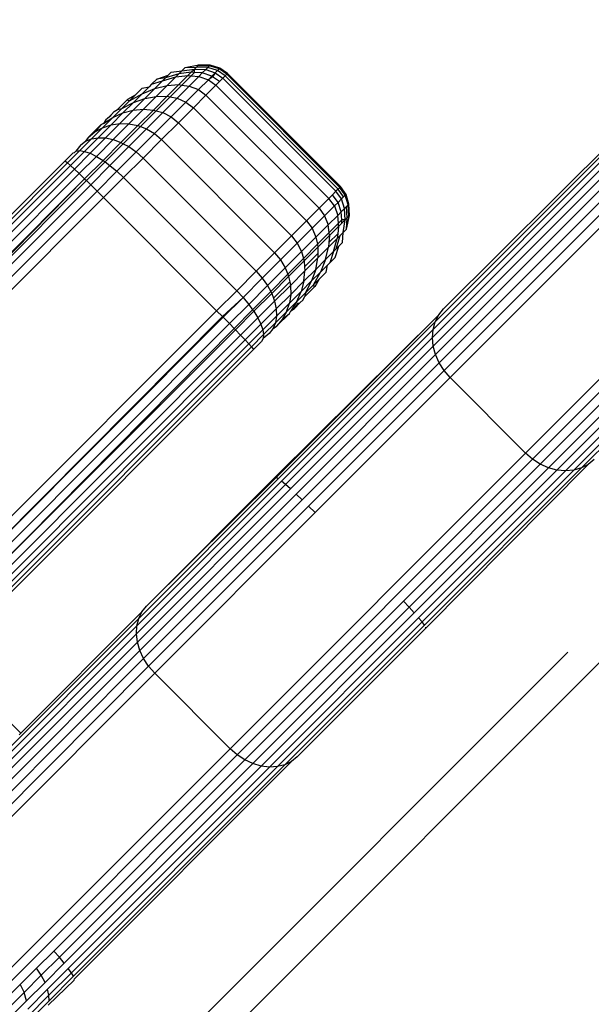
# Model space of a CAD drawing. Units: inches. Extents: x -6 to 664, y -28 to 442.
# Drawn here: x 194 to 196, y 245 to 247 of the extents above; entities that cross this region are included whole.
import ezdxf

# ---------------------------------------------------------------- set-up
doc = ezdxf.new("R2010")
doc.units = ezdxf.units.IN
doc.header["$MEASUREMENT"] = 0

# ---------------------------------------------------------------- blocks, each defined once
blk = doc.blocks.new('1343')
at = {"color": 7}
for p, q in [((-183.2584, 13.2148), (-132.0124, 64.4624)), ((-155.6383, 43.6748), (-155.6479, 43.6652)), ((-155.6479, 43.6652), (-155.6123, 43.6705)), ((-155.6383, 43.6748), (-155.6002, 43.6826)), ((-155.6383, 43.6748), (-155.6067, 43.6762)), ((-155.6123, 43.6705), (-155.6212, 43.6616)), ((-155.6067, 43.6762), (-155.6123, 43.6705)), ((-155.6118, 43.6609), (-155.6123, 43.6705)), ((-155.6123, 43.6705), (-155.5805, 43.6688)), ((-155.6021, 43.6807), (-155.6067, 43.6762)), ((-155.5746, 43.6747), (-155.6067, 43.6762)), ((-155.6021, 43.6807), (-155.6002, 43.6826)), ((-155.6021, 43.6807), (-155.5699, 43.6795)), ((-155.5679, 43.6814), (-155.6002, 43.6826)), ((-155.5805, 43.6688), (-155.5746, 43.6747)), ((-155.5699, 43.6795), (-155.5746, 43.6747)), ((-155.5473, 43.6662), (-155.5746, 43.6747)), ((-155.5699, 43.6795), (-155.5679, 43.6814)), ((-155.5425, 43.6711), (-155.5699, 43.6795)), ((-155.5404, 43.6731), (-155.5679, 43.6814)), ((-155.5425, 43.6711), (-155.5473, 43.6662)), ((-155.5425, 43.6711), (-155.5404, 43.6731)), ((-155.5209, 43.6559), (-155.5425, 43.6711)), ((-155.5188, 43.6579), (-155.5404, 43.6731)), ((-155.7181, 43.6424), (-155.7326, 43.6279)), ((-155.7181, 43.6424), (-155.6861, 43.6532)), ((-155.6937, 43.6456), (-155.7181, 43.6424)), ((-155.7016, 43.6376), (-155.6648, 43.6483)), ((-155.6937, 43.6456), (-155.7016, 43.6376)), ((-155.6562, 43.6569), (-155.6937, 43.6456)), ((-155.6861, 43.6532), (-155.6937, 43.6456)), ((-155.6648, 43.6483), (-155.6889, 43.6242)), ((-155.6774, 43.6619), (-155.6861, 43.6532)), ((-155.6774, 43.6619), (-155.6479, 43.6652)), ((-155.6562, 43.6569), (-155.6648, 43.6483)), ((-155.6648, 43.6483), (-155.6305, 43.6523)), ((-155.6479, 43.6652), (-155.6562, 43.6569)), ((-155.6212, 43.6616), (-155.6562, 43.6569)), ((-155.6305, 43.6523), (-155.6562, 43.6266)), ((-155.6212, 43.6515), (-155.6473, 43.6254)), ((-155.6212, 43.6616), (-155.6305, 43.6523)), ((-155.6305, 43.6523), (-155.6212, 43.6515)), ((-155.5996, 43.6497), (-155.6266, 43.6228)), ((-155.6118, 43.6609), (-155.6212, 43.6616)), ((-155.6118, 43.6609), (-155.6212, 43.6515)), ((-155.6212, 43.6515), (-155.5996, 43.6497)), ((-155.5899, 43.6594), (-155.6118, 43.6609)), ((-155.5899, 43.6594), (-155.5996, 43.6497)), ((-155.5996, 43.6497), (-155.573, 43.6405)), ((-155.5805, 43.6688), (-155.5899, 43.6594)), ((-155.5631, 43.6505), (-155.5899, 43.6594)), ((-155.5805, 43.6688), (-155.5535, 43.6601)), ((-155.5631, 43.6505), (-155.573, 43.6405)), ((-155.5609, 43.649), (-155.573, 43.6405)), ((-155.5631, 43.6505), (-155.5535, 43.6601)), ((-155.5609, 43.649), (-155.5631, 43.6505)), ((-155.5535, 43.6601), (-155.5609, 43.649)), ((-155.5416, 43.6351), (-155.5609, 43.649)), ((-155.5535, 43.6601), (-155.5473, 43.6662)), ((-155.5535, 43.6601), (-155.5319, 43.6448)), ((-155.5258, 43.651), (-155.5473, 43.6662)), ((-155.5319, 43.6448), (-155.5416, 43.6351)), ((-155.5319, 43.6448), (-155.5258, 43.651)), ((-155.2137, 43.3266), (-155.5319, 43.6448)), ((-155.5258, 43.651), (-155.5209, 43.6559)), ((-155.2076, 43.3328), (-155.5258, 43.651)), ((-155.5188, 43.6579), (-155.5209, 43.6559)), ((-155.2027, 43.3377), (-155.5209, 43.6559)), ((-155.2006, 43.3397), (-155.5188, 43.6579)), ((-155.7778, 43.5983), (-155.7592, 43.6169)), ((-155.7397, 43.6208), (-155.7593, 43.6012)), ((-155.7593, 43.6012), (-155.7236, 43.6157)), ((-155.7592, 43.6169), (-155.7397, 43.6208)), ((-155.7236, 43.6157), (-155.7515, 43.5878)), ((-155.7326, 43.6279), (-155.7397, 43.6208)), ((-155.7326, 43.6279), (-155.7016, 43.6376)), ((-155.7016, 43.6376), (-155.7236, 43.6157)), ((-155.7236, 43.6157), (-155.6889, 43.6242)), ((-155.6889, 43.6242), (-155.7194, 43.5937)), ((-155.6562, 43.6266), (-155.6889, 43.594)), ((-155.6889, 43.6242), (-155.6562, 43.6266)), ((-155.6473, 43.6254), (-155.6804, 43.5924)), ((-155.6266, 43.6228), (-155.6607, 43.5886)), ((-155.6562, 43.6266), (-155.6473, 43.6254)), ((-155.6473, 43.6254), (-155.6266, 43.6228)), ((-155.6266, 43.6228), (-155.6008, 43.6128)), ((-155.573, 43.6405), (-155.6008, 43.6128)), ((-155.5517, 43.625), (-155.5797, 43.597)), ((-155.573, 43.6405), (-155.5517, 43.625)), ((-155.5416, 43.6351), (-155.5517, 43.625)), ((-155.2335, 43.3068), (-155.5517, 43.625)), ((-155.7994, 43.5862), (-155.7778, 43.5983)), ((-155.7948, 43.5813), (-155.7593, 43.6012)), ((-155.7778, 43.5983), (-155.7948, 43.5813)), ((-155.7515, 43.5878), (-155.7845, 43.5547)), ((-155.7593, 43.6012), (-155.7841, 43.5764)), ((-155.7841, 43.5764), (-155.7515, 43.5878)), ((-155.7194, 43.5937), (-155.7556, 43.5575)), ((-155.7515, 43.5878), (-155.7194, 43.5937)), ((-155.6889, 43.594), (-155.7275, 43.5553)), ((-155.6804, 43.5924), (-155.7196, 43.5531)), ((-155.7194, 43.5937), (-155.6889, 43.594)), ((-155.6607, 43.5886), (-155.7013, 43.548)), ((-155.6889, 43.594), (-155.6804, 43.5924)), ((-155.6804, 43.5924), (-155.6607, 43.5886)), ((-155.6607, 43.5886), (-155.6359, 43.5777)), ((-155.6008, 43.6128), (-155.6359, 43.5777)), ((-155.5797, 43.597), (-155.6152, 43.5616)), ((-155.6008, 43.6128), (-155.5797, 43.597)), ((-155.5797, 43.597), (-155.2615, 43.2788)), ((-155.8162, 43.5599), (-155.8417, 43.5344)), ((-155.8019, 43.5838), (-155.8291, 43.5566)), ((-155.8291, 43.5566), (-155.8162, 43.5599)), ((-155.7948, 43.5813), (-155.8162, 43.5599)), ((-155.8162, 43.5599), (-155.7841, 43.5764)), ((-155.7841, 43.5764), (-155.8135, 43.547)), ((-155.8019, 43.5838), (-155.7994, 43.5862)), ((-155.8019, 43.5838), (-155.7948, 43.5813)), ((-155.6359, 43.5777), (-155.6776, 43.536)), ((-155.6152, 43.5616), (-155.6572, 43.5195)), ((-155.6359, 43.5777), (-155.6152, 43.5616)), ((-155.6152, 43.5616), (-155.297, 43.2434)), ((-155.8417, 43.5344), (-155.8705, 43.5056)), ((-155.8682, 43.5175), (-155.8417, 43.5344)), ((-155.8612, 43.5277), (-155.8459, 43.543)), ((-155.847, 43.5387), (-155.8612, 43.5277)), ((-155.847, 43.5387), (-155.8459, 43.543)), ((-155.8135, 43.547), (-155.8468, 43.5137)), ((-155.8376, 43.5513), (-155.8459, 43.543)), ((-155.8417, 43.5344), (-155.8135, 43.547)), ((-155.8376, 43.5513), (-155.8291, 43.5566)), ((-155.7845, 43.5547), (-155.8219, 43.5174)), ((-155.8135, 43.547), (-155.7845, 43.5547)), ((-155.7556, 43.5575), (-155.7964, 43.5167)), ((-155.7845, 43.5547), (-155.7556, 43.5575)), ((-155.7275, 43.5553), (-155.7713, 43.5116)), ((-155.7196, 43.5531), (-155.764, 43.5088)), ((-155.7556, 43.5575), (-155.7275, 43.5553)), ((-155.7013, 43.548), (-155.7471, 43.5022)), ((-155.7275, 43.5553), (-155.7196, 43.5531)), ((-155.6776, 43.536), (-155.7247, 43.4889)), ((-155.7196, 43.5531), (-155.7013, 43.548)), ((-155.7013, 43.548), (-155.6776, 43.536)), ((-155.6776, 43.536), (-155.6572, 43.5195)), ((-155.9112, 43.4777), (-155.8753, 43.5135)), ((-155.8705, 43.5056), (-155.9019, 43.4742)), ((-155.8753, 43.5135), (-155.8922, 43.4935)), ((-155.8922, 43.4935), (-155.8705, 43.5056)), ((-155.8468, 43.5137), (-155.8831, 43.4774)), ((-155.8682, 43.5175), (-155.8753, 43.5135)), ((-155.8705, 43.5056), (-155.8468, 43.5137)), ((-155.8612, 43.5277), (-155.8682, 43.5175)), ((-155.8219, 43.5174), (-155.8626, 43.4766)), ((-155.8468, 43.5137), (-155.8219, 43.5174)), ((-155.7964, 43.5167), (-155.841, 43.4721)), ((-155.8219, 43.5174), (-155.7964, 43.5167)), ((-155.7713, 43.5116), (-155.8189, 43.4639)), ((-155.764, 43.5088), (-155.8124, 43.4604)), ((-155.7964, 43.5167), (-155.7713, 43.5116)), ((-155.7713, 43.5116), (-155.764, 43.5088)), ((-155.764, 43.5088), (-155.7471, 43.5022)), ((-155.6572, 43.5195), (-155.7048, 43.472)), ((-155.6572, 43.5195), (-155.339, 43.2013)), ((-154.9344, 42.96), (-154.3873, 43.5071)), ((-154.9109, 42.9963), (-154.3922, 43.5118)), ((-155.8831, 43.4774), (-155.9215, 43.439)), ((-155.9112, 43.4777), (-155.9183, 43.4674)), ((-155.9112, 43.4777), (-155.8922, 43.4935)), ((-155.8626, 43.4766), (-155.9057, 43.4336)), ((-155.9019, 43.4742), (-155.8831, 43.4774)), ((-155.8831, 43.4774), (-155.8626, 43.4766)), ((-155.8626, 43.4766), (-155.841, 43.4721)), ((-155.7471, 43.5022), (-155.7971, 43.4522)), ((-155.7247, 43.4889), (-155.7761, 43.4375)), ((-155.7471, 43.5022), (-155.7247, 43.4889)), ((-155.7247, 43.4889), (-155.7048, 43.472)), ((-154.9423, 42.9152), (-154.3687, 43.4888)), ((-154.9404, 42.9383), (-154.3794, 43.4993)), ((-154.9401, 42.8913), (-154.3556, 43.4758)), ((-155.9319, 43.457), (-155.9459, 43.4397)), ((-155.9019, 43.4742), (-155.935, 43.4411)), ((-155.9319, 43.457), (-155.9183, 43.4674)), ((-155.9183, 43.4674), (-155.9019, 43.4742)), ((-155.841, 43.4721), (-155.8881, 43.425)), ((-155.8189, 43.4639), (-155.8693, 43.4135)), ((-155.8124, 43.4604), (-155.8635, 43.4093)), ((-155.7971, 43.4522), (-155.8499, 43.3994)), ((-155.841, 43.4721), (-155.8189, 43.4639)), ((-155.8189, 43.4639), (-155.8124, 43.4604)), ((-155.8124, 43.4604), (-155.7971, 43.4522)), ((-155.7971, 43.4522), (-155.7761, 43.4375)), ((-155.7048, 43.472), (-155.7566, 43.4201)), ((-155.7048, 43.472), (-155.3866, 43.1538)), ((-154.9337, 42.8674), (-154.3404, 43.4607)), ((-155.9764, 43.4125), (-155.9539, 43.435)), ((-155.935, 43.4411), (-155.9691, 43.407)), ((-155.9215, 43.439), (-155.9609, 43.3996)), ((-155.9539, 43.435), (-155.9499, 43.4362)), ((-155.9499, 43.4362), (-155.9459, 43.4397)), ((-155.9057, 43.4336), (-155.9499, 43.3893)), ((-155.9459, 43.4397), (-155.935, 43.4411)), ((-155.8881, 43.425), (-155.9365, 43.3766)), ((-155.935, 43.4411), (-155.9215, 43.439)), ((-155.9215, 43.439), (-155.9057, 43.4336)), ((-155.9057, 43.4336), (-155.8881, 43.425)), ((-155.8881, 43.425), (-155.8693, 43.4135)), ((-155.7761, 43.4375), (-155.8304, 43.3832)), ((-155.7761, 43.4375), (-155.7566, 43.4201)), ((-154.9234, 42.8442), (-154.3236, 43.444)), ((-154.9095, 42.8224), (-154.3057, 43.4261)), ((-156.7658, 42.6231), (-155.9764, 43.4125)), ((-156.7586, 42.6175), (-155.9691, 43.407)), ((-156.7469, 42.6136), (-155.9609, 43.3996)), ((-155.9764, 43.4125), (-155.9691, 43.407)), ((-155.9691, 43.407), (-155.9609, 43.3996)), ((-155.9609, 43.3996), (-155.9499, 43.3893)), ((-155.8693, 43.4135), (-155.9212, 43.3617)), ((-155.8635, 43.4093), (-155.9161, 43.3567)), ((-155.8499, 43.3994), (-155.9042, 43.3451)), ((-155.8693, 43.4135), (-155.8635, 43.4093)), ((-155.8635, 43.4093), (-155.8499, 43.3994)), ((-155.8499, 43.3994), (-155.8304, 43.3832)), ((-155.7566, 43.4201), (-155.8114, 43.3653)), ((-155.7566, 43.4201), (-155.4384, 43.1019)), ((-154.8924, 42.8027), (-154.2873, 43.4077)), ((-153.8578, 43.413), (-154.6802, 42.5905)), ((-154.6605, 42.5734), (-153.8379, 43.396)), ((-156.706, 42.6333), (-155.9499, 43.3893)), ((-156.6668, 42.6463), (-155.9365, 43.3766)), ((-155.9499, 43.3893), (-155.9365, 43.3766)), ((-155.9365, 43.3766), (-155.9212, 43.3617)), ((-155.8304, 43.3832), (-155.8862, 43.3274)), ((-155.8114, 43.3653), (-155.8678, 43.309)), ((-155.8304, 43.3832), (-155.8114, 43.3653)), ((-155.8114, 43.3653), (-155.4932, 43.0471)), ((-156.6304, 42.6524), (-155.9212, 43.3617)), ((-156.6212, 42.6521), (-155.9212, 43.3617)), ((-155.9161, 43.3567), (-156.6212, 42.6521)), ((-156.5981, 42.6513), (-155.9042, 43.3451)), ((-155.9212, 43.3617), (-155.9161, 43.3567)), ((-155.9161, 43.3567), (-155.9042, 43.3451)), ((-155.9042, 43.3451), (-155.8862, 43.3274)), ((-155.2027, 43.3377), (-155.2076, 43.3328)), ((-155.2027, 43.3377), (-155.2006, 43.3397)), ((-155.1875, 43.3161), (-155.2027, 43.3377)), ((-155.1854, 43.3181), (-155.2006, 43.3397)), ((-156.5706, 42.643), (-155.8862, 43.3274)), ((-155.8862, 43.3274), (-155.8678, 43.309)), ((-155.2335, 43.3068), (-155.2234, 43.3169)), ((-155.2234, 43.3169), (-155.2137, 43.3266)), ((-155.208, 43.2955), (-155.2234, 43.3169)), ((-155.2076, 43.3328), (-155.2137, 43.3266)), ((-155.1984, 43.3051), (-155.2137, 43.3266)), ((-155.1923, 43.3112), (-155.2076, 43.3328)), ((-155.1984, 43.3051), (-155.1923, 43.3112)), ((-155.1875, 43.3161), (-155.1923, 43.3112)), ((-155.1875, 43.3161), (-155.1854, 43.3181)), ((-155.1791, 43.2887), (-155.1875, 43.3161)), ((-155.1771, 43.2907), (-155.1854, 43.3181)), ((-155.8678, 43.309), (-156.549, 42.6278)), ((-155.8678, 43.309), (-155.5496, 42.9908)), ((-155.2615, 43.2788), (-155.2335, 43.3068)), ((-155.2457, 43.2578), (-155.218, 43.2855)), ((-155.218, 43.2855), (-155.2335, 43.3068)), ((-155.218, 43.2855), (-155.208, 43.2955)), ((-155.218, 43.2855), (-155.2088, 43.259)), ((-155.208, 43.2955), (-155.1984, 43.3051)), ((-155.1991, 43.2687), (-155.208, 43.2955)), ((-155.1898, 43.278), (-155.1984, 43.3051)), ((-155.1898, 43.278), (-155.1838, 43.284)), ((-155.1838, 43.284), (-155.1791, 43.2887)), ((-155.1824, 43.2519), (-155.1838, 43.284)), ((-155.1771, 43.2907), (-155.1791, 43.2887)), ((-155.1779, 43.2564), (-155.1791, 43.2887)), ((-155.176, 43.2583), (-155.1771, 43.2907)), ((-155.297, 43.2434), (-155.2615, 43.2788)), ((-155.2809, 43.2226), (-155.2457, 43.2578)), ((-155.2615, 43.2788), (-155.2457, 43.2578)), ((-155.2457, 43.2578), (-155.2358, 43.232)), ((-155.2358, 43.232), (-155.2088, 43.259)), ((-155.2088, 43.259), (-155.1991, 43.2687)), ((-155.207, 43.2373), (-155.2088, 43.259)), ((-155.1898, 43.278), (-155.1991, 43.2687)), ((-155.1976, 43.2467), (-155.1991, 43.2687)), ((-155.188, 43.2463), (-155.1898, 43.278)), ((-155.1838, 43.2202), (-155.176, 43.2583)), ((-155.1824, 43.2519), (-155.1779, 43.2564)), ((-155.1779, 43.2564), (-155.176, 43.2583)), ((-155.339, 43.2013), (-155.297, 43.2434)), ((-155.297, 43.2434), (-155.2809, 43.2226)), ((-155.27, 43.1978), (-155.2358, 43.232)), ((-155.2331, 43.2109), (-155.2358, 43.232)), ((-155.2331, 43.2109), (-155.207, 43.2373)), ((-155.232, 43.2023), (-155.2062, 43.2281)), ((-155.2062, 43.2281), (-155.2087, 43.2075)), ((-155.207, 43.2373), (-155.1976, 43.2467)), ((-155.2062, 43.2281), (-155.207, 43.2373)), ((-155.2062, 43.2281), (-155.197, 43.2373)), ((-155.197, 43.2373), (-155.1976, 43.2467)), ((-155.188, 43.2463), (-155.1976, 43.2467)), ((-155.197, 43.2373), (-155.188, 43.2463)), ((-155.1933, 43.2107), (-155.188, 43.2463)), ((-155.188, 43.2463), (-155.1824, 43.2519)), ((-155.1838, 43.2202), (-155.1824, 43.2519)), ((-155.3866, 43.1538), (-155.339, 43.2013)), ((-155.339, 43.2013), (-155.3226, 43.181)), ((-155.3226, 43.181), (-155.2809, 43.2226)), ((-155.2809, 43.2226), (-155.27, 43.1978)), ((-155.2661, 43.1776), (-155.2331, 43.2109)), ((-155.2646, 43.1697), (-155.232, 43.2023)), ((-155.2087, 43.2075), (-155.2334, 43.1827)), ((-155.232, 43.2023), (-155.2334, 43.1827)), ((-155.232, 43.2023), (-155.2331, 43.2109)), ((-155.213, 43.1649), (-155.2016, 43.2024)), ((-155.2087, 43.2075), (-155.2103, 43.1937)), ((-155.2103, 43.1937), (-155.2016, 43.2024)), ((-155.2016, 43.2024), (-155.1933, 43.2107)), ((-155.1951, 43.1828), (-155.1933, 43.2107)), ((-155.1838, 43.2202), (-155.1933, 43.2107)), ((-155.3697, 43.1338), (-155.3226, 43.181)), ((-155.3226, 43.181), (-155.3105, 43.1573)), ((-155.3105, 43.1573), (-155.27, 43.1978)), ((-155.3052, 43.1381), (-155.2661, 43.1776)), ((-155.27, 43.1978), (-155.2661, 43.1776)), ((-155.2661, 43.1776), (-155.2646, 43.1697)), ((-155.2344, 43.1696), (-155.2103, 43.1937)), ((-155.2334, 43.1827), (-155.2344, 43.1696)), ((-155.2209, 43.1569), (-155.2103, 43.1937)), ((-155.2162, 43.1405), (-155.2054, 43.1725)), ((-155.213, 43.1649), (-155.2054, 43.1725)), ((-155.1951, 43.1828), (-155.2054, 43.1725)), ((-155.4384, 43.1019), (-155.3866, 43.1538)), ((-155.3866, 43.1538), (-155.3697, 43.1338)), ((-155.3564, 43.1114), (-155.3105, 43.1573)), ((-155.3105, 43.1573), (-155.3052, 43.1381)), ((-155.3033, 43.131), (-155.2646, 43.1697)), ((-155.2647, 43.1514), (-155.3019, 43.1142)), ((-155.2648, 43.1392), (-155.2344, 43.1696)), ((-155.2647, 43.1514), (-155.2648, 43.1392)), ((-155.2646, 43.1697), (-155.2647, 43.1514)), ((-155.2429, 43.135), (-155.2344, 43.1696)), ((-155.2429, 43.135), (-155.2209, 43.1569)), ((-155.2209, 43.1569), (-155.2307, 43.1259)), ((-155.2209, 43.1569), (-155.213, 43.1649)), ((-154.6387, 42.5595), (-154.0389, 43.1593)), ((-155.4211, 43.0825), (-155.3697, 43.1338)), ((-155.3697, 43.1338), (-155.3564, 43.1114)), ((-155.3494, 43.0935), (-155.3052, 43.1381)), ((-155.347, 43.0873), (-155.3033, 43.131)), ((-155.3052, 43.1381), (-155.3033, 43.131)), ((-155.3033, 43.131), (-155.3019, 43.1142)), ((-155.301, 43.103), (-155.2648, 43.1392)), ((-155.2708, 43.1071), (-155.2648, 43.1392)), ((-155.2708, 43.1071), (-155.2429, 43.135)), ((-155.2429, 43.135), (-155.2574, 43.0993)), ((-155.2574, 43.0993), (-155.2378, 43.1189)), ((-155.2416, 43.0994), (-155.2378, 43.1189)), ((-155.2378, 43.1189), (-155.2307, 43.1259)), ((-155.2162, 43.1405), (-155.2307, 43.1259)), ((-154.6155, 42.5492), (-154.0222, 43.1425)), ((-154.5916, 42.5428), (-154.0071, 43.1273)), ((-155.4932, 43.0471), (-155.4384, 43.1019)), ((-155.4384, 43.1019), (-155.4211, 43.0825)), ((-155.4063, 43.0615), (-155.3564, 43.1114)), ((-155.3975, 43.045), (-155.3494, 43.0935)), ((-155.3564, 43.1114), (-155.3494, 43.0935)), ((-155.3494, 43.0935), (-155.347, 43.0873)), ((-155.3419, 43.0621), (-155.301, 43.103)), ((-155.3038, 43.074), (-155.2708, 43.1071)), ((-155.3038, 43.074), (-155.301, 43.103)), ((-155.3019, 43.1142), (-155.301, 43.103)), ((-155.2708, 43.1071), (-155.2822, 43.0745)), ((-155.2822, 43.0745), (-155.2574, 43.0993)), ((-155.2772, 43.0638), (-155.2574, 43.0993)), ((-155.2603, 43.0807), (-155.2416, 43.0994)), ((-154.5677, 42.5406), (-153.9941, 43.1142)), ((-154.5446, 42.5425), (-153.9836, 43.1035)), ((-154.5229, 42.5485), (-153.9758, 43.0956)), ((-155.4753, 43.0282), (-155.4211, 43.0825)), ((-155.4591, 43.0087), (-155.4063, 43.0615)), ((-155.4211, 43.0825), (-155.4063, 43.0615)), ((-155.4063, 43.0615), (-155.3975, 43.045)), ((-155.3947, 43.0396), (-155.347, 43.0873)), ((-155.3439, 43.0722), (-155.3897, 43.0264)), ((-155.3419, 43.0621), (-155.3864, 43.0176)), ((-155.347, 43.0873), (-155.3439, 43.0722)), ((-155.3439, 43.0722), (-155.3419, 43.0621)), ((-155.3419, 43.0621), (-155.3412, 43.0367)), ((-155.3412, 43.0367), (-155.3038, 43.074)), ((-155.3116, 43.045), (-155.2822, 43.0745)), ((-155.3038, 43.074), (-155.3116, 43.045)), ((-155.2987, 43.0423), (-155.2822, 43.0745)), ((-155.2987, 43.0423), (-155.2772, 43.0638)), ((-155.2772, 43.0638), (-155.2603, 43.0807)), ((-155.2772, 43.0638), (-155.2748, 43.0567)), ((-155.2723, 43.0591), (-155.2603, 43.0807)), ((-155.5496, 42.9908), (-155.4932, 43.0471)), ((-155.4932, 43.0471), (-155.4753, 43.0282)), ((-155.4483, 42.9937), (-155.3975, 43.045)), ((-155.4451, 42.9892), (-155.3947, 43.0396)), ((-155.3975, 43.045), (-155.3947, 43.0396)), ((-155.3947, 43.0396), (-155.3897, 43.0264)), ((-155.3819, 42.9959), (-155.3412, 43.0367)), ((-155.3449, 43.0117), (-155.3116, 43.045)), ((-155.3412, 43.0367), (-155.3449, 43.0117)), ((-155.3242, 43.0169), (-155.3116, 43.045)), ((-155.3242, 43.0169), (-155.2987, 43.0423)), ((-155.302, 43.0295), (-155.2748, 43.0567)), ((-155.2987, 43.0423), (-155.302, 43.0295)), ((-155.2723, 43.0591), (-155.2748, 43.0567)), ((-155.533, 42.9742), (-155.4753, 43.0282)), ((-155.5312, 42.9723), (-155.4753, 43.0282)), ((-155.4591, 43.0087), (-155.5134, 42.9544)), ((-155.4753, 43.0282), (-155.4591, 43.0087)), ((-155.4591, 43.0087), (-155.4483, 42.9937)), ((-155.4335, 42.9704), (-155.3864, 43.0176)), ((-155.3897, 43.0264), (-155.3864, 43.0176)), ((-155.3864, 43.0176), (-155.3819, 42.9959)), ((-155.3812, 42.9755), (-155.3449, 43.0117)), ((-155.3529, 42.9881), (-155.3242, 43.0169)), ((-155.3529, 42.9881), (-155.3449, 43.0117)), ((-155.3242, 43.0169), (-155.3411, 42.9904)), ((-155.3308, 42.9974), (-155.3156, 43.0126)), ((-155.3308, 42.9974), (-155.3199, 43.0116)), ((-155.3199, 43.0116), (-155.3156, 43.0126)), ((-155.3065, 43.0218), (-155.3156, 43.0126)), ((-155.3065, 43.0218), (-155.302, 43.0295)), ((-156.2308, 42.3096), (-155.5496, 42.9908)), ((-155.5496, 42.9908), (-155.533, 42.9742)), ((-155.5004, 42.941), (-155.4483, 42.9937)), ((-155.4969, 42.9374), (-155.4451, 42.9892)), ((-155.4483, 42.9937), (-155.4451, 42.9892)), ((-155.4451, 42.9892), (-155.4335, 42.9704)), ((-155.425, 42.9529), (-155.3819, 42.9959)), ((-154.9245, 42.9795), (-155.3847, 42.5224)), ((-155.3843, 42.9567), (-155.3529, 42.9881)), ((-155.382, 42.522), (-154.9245, 42.9795)), ((-155.3819, 42.9959), (-155.3812, 42.9755)), ((-155.345, 42.9832), (-155.3809, 42.9474)), ((-155.3529, 42.9881), (-155.3651, 42.9664)), ((-155.3651, 42.9664), (-155.345, 42.9832)), ((-155.345, 42.9832), (-155.3411, 42.9904)), ((-155.3411, 42.9904), (-155.3308, 42.9974)), ((-154.9344, 42.96), (-154.9245, 42.9795)), ((-154.9245, 42.9795), (-154.9109, 42.9963)), ((-156.2156, 42.2879), (-155.533, 42.9742)), ((-155.5312, 42.9723), (-156.2156, 42.2879)), ((-155.5134, 42.9544), (-156.2073, 42.2605)), ((-155.533, 42.9742), (-155.5312, 42.9723)), ((-155.5312, 42.9723), (-155.5134, 42.9544)), ((-155.5134, 42.9544), (-155.5004, 42.941)), ((-155.482, 42.922), (-155.4335, 42.9704)), ((-155.4692, 42.9086), (-155.425, 42.9529)), ((-155.4335, 42.9704), (-155.425, 42.9529)), ((-155.425, 42.9529), (-155.4195, 42.9371)), ((-155.4195, 42.9371), (-155.3812, 42.9755)), ((-155.4175, 42.9235), (-155.3843, 42.9567)), ((-155.3843, 42.9567), (-155.3912, 42.9403)), ((-155.3812, 42.9755), (-155.3843, 42.9567)), ((-155.3651, 42.9664), (-155.3809, 42.9474)), ((-155.3761, 42.5183), (-154.9344, 42.96)), ((-154.9404, 42.9383), (-154.9344, 42.96)), ((-155.482, 42.922), (-156.2122, 42.1918)), ((-156.2062, 42.2281), (-155.5004, 42.941)), ((-155.4969, 42.9374), (-156.2062, 42.2281)), ((-155.5004, 42.941), (-155.4969, 42.9374)), ((-155.4969, 42.9374), (-155.482, 42.922)), ((-155.482, 42.922), (-155.4692, 42.9086)), ((-155.459, 42.8977), (-155.4195, 42.9371)), ((-155.4175, 42.9235), (-155.4516, 42.8894)), ((-155.4195, 42.9371), (-155.4175, 42.9235)), ((-155.4016, 42.9266), (-155.4188, 42.9126)), ((-155.4175, 42.9235), (-155.4188, 42.9126)), ((-155.3912, 42.9403), (-155.4016, 42.9266)), ((-155.3912, 42.9403), (-155.3809, 42.9474)), ((-155.3672, 42.5115), (-154.9404, 42.9383)), ((-154.9423, 42.9152), (-154.9404, 42.9383)), ((-155.459, 42.8977), (-156.245, 42.1117)), ((-155.4692, 42.9086), (-156.2253, 42.1526)), ((-155.4692, 42.9086), (-155.459, 42.8977)), ((-155.459, 42.8977), (-155.4516, 42.8894)), ((-155.4235, 42.9047), (-155.4461, 42.8822)), ((-155.4188, 42.9126), (-155.4235, 42.9047)), ((-155.3557, 42.5019), (-154.9423, 42.9152)), ((-154.9401, 42.8913), (-154.9423, 42.9152)), ((-155.4516, 42.8894), (-156.241, 42.1)), ((-156.2355, 42.0927), (-155.4461, 42.8822)), ((-155.4516, 42.8894), (-155.4461, 42.8822)), ((-155.3418, 42.4896), (-154.9401, 42.8913)), ((-155.326, 42.4751), (-154.9337, 42.8674)), ((-154.9337, 42.8674), (-154.9401, 42.8913)), ((-154.9234, 42.8442), (-154.9337, 42.8674)), ((-155.3087, 42.4588), (-154.9234, 42.8442)), ((-154.9095, 42.8224), (-154.9234, 42.8442)), ((-155.2906, 42.4413), (-154.9095, 42.8224)), ((-154.8924, 42.8027), (-154.9095, 42.8224)), ((-155.272, 42.423), (-154.8924, 42.8027)), ((-154.6802, 42.5905), (-154.8924, 42.8027)), ((-154.6802, 42.5905), (-155.5118, 41.7589)), ((-154.6605, 42.5734), (-154.6802, 42.5905)), ((-154.6605, 42.5734), (-155.4922, 41.7418)), ((-154.6387, 42.5595), (-154.6605, 42.5734)), ((-154.4866, 42.572), (-154.5034, 42.5584)), ((-154.6387, 42.5595), (-155.0241, 42.1742)), ((-154.6155, 42.5492), (-155.0078, 42.1569)), ((-154.5916, 42.5428), (-154.9933, 42.1411)), ((-154.5677, 42.5406), (-154.981, 42.1272)), ((-154.5446, 42.5425), (-154.9714, 42.1157)), ((-154.5229, 42.5485), (-154.9646, 42.1068)), ((-154.5034, 42.5584), (-154.9605, 42.0982)), ((-154.6155, 42.5492), (-154.6387, 42.5595)), ((-154.5916, 42.5428), (-154.6155, 42.5492)), ((-154.5677, 42.5406), (-154.5916, 42.5428)), ((-154.5446, 42.5425), (-154.5677, 42.5406)), ((-154.5229, 42.5485), (-154.5446, 42.5425)), ((-154.5034, 42.5584), (-154.5229, 42.5485)), ((-155.7744, 42.1043), (-155.3672, 42.5115)), ((-155.7691, 42.1252), (-155.3761, 42.5183)), ((-155.3847, 42.5224), (-155.7472, 42.16)), ((-155.7472, 42.16), (-155.382, 42.522)), ((-155.382, 42.522), (-155.3847, 42.5224)), ((-155.3761, 42.5183), (-155.382, 42.522)), ((-155.3557, 42.5019), (-155.3672, 42.5115)), ((-155.7756, 42.0819), (-155.3557, 42.5019)), ((-155.7728, 42.0586), (-155.3418, 42.4896)), ((-155.3418, 42.4896), (-155.3557, 42.5019)), ((-155.7659, 42.0352), (-155.326, 42.4751)), ((-155.7553, 42.0123), (-155.3087, 42.4588)), ((-155.3087, 42.4588), (-155.326, 42.4751)), ((-155.7411, 41.9907), (-155.2906, 42.4413)), ((-155.272, 42.423), (-155.2906, 42.4413)), ((-155.724, 41.971), (-155.272, 42.423)), ((-155.76, 42.144), (-155.7472, 42.16)), ((-155.0241, 42.1742), (-155.4706, 41.7276)), ((-155.0078, 42.1569), (-155.4477, 41.717)), ((-155.0078, 42.1569), (-155.0241, 42.1742)), ((-154.9933, 42.1411), (-155.0078, 42.1569)), ((-156.364, 41.5304), (-155.7691, 42.1252)), ((-155.76, 42.144), (-156.1011, 41.8028)), ((-155.7744, 42.1043), (-155.7691, 42.1252)), ((-155.7691, 42.1252), (-155.76, 42.144)), ((-154.9933, 42.1411), (-155.4243, 41.7101)), ((-154.981, 42.1272), (-155.401, 41.7073)), ((-154.9714, 42.1157), (-154.981, 42.1272)), ((-156.3541, 41.5246), (-155.7744, 42.1043)), ((-155.7756, 42.0819), (-155.7744, 42.1043)), ((-154.9714, 42.1157), (-155.3786, 41.7085)), ((-154.9646, 42.1068), (-155.3577, 41.7138)), ((-154.9605, 42.0982), (-155.3229, 41.7357)), ((-154.9646, 42.1068), (-154.9714, 42.1157)), ((-154.9605, 42.0982), (-154.9609, 42.1009)), ((-156.3417, 41.5158), (-155.7756, 42.0819)), ((-155.7728, 42.0586), (-155.7756, 42.0819)), ((-156.3271, 41.5043), (-155.7728, 42.0586)), ((-155.7659, 42.0352), (-155.7728, 42.0586)), ((-162.4398, 34.1519), (-154.5609, 42.0308)), ((-156.3133, 42.015), (-156.1011, 41.8028)), ((-156.3106, 41.4904), (-155.7659, 42.0352)), ((-156.293, 41.4746), (-155.7553, 42.0123)), ((-155.7553, 42.0123), (-155.7659, 42.0352)), ((-155.7411, 41.9907), (-155.7553, 42.0123)), ((-156.2745, 41.4573), (-155.7411, 41.9907)), ((-155.724, 41.971), (-155.7411, 41.9907)), ((-156.2559, 41.4391), (-155.724, 41.971)), ((-155.5118, 41.7589), (-155.724, 41.971)), ((-156.1055, 41.7984), (-156.1011, 41.8028)), ((-156.3521, 40.9187), (-155.5118, 41.7589)), ((-155.4922, 41.7418), (-155.5118, 41.7589)), ((-155.4922, 41.7418), (-156.3325, 40.9014)), ((-155.4706, 41.7276), (-155.4922, 41.7418)), ((-155.3229, 41.7357), (-155.3389, 41.7229)), ((-155.4706, 41.7276), (-156.0083, 41.1899)), ((-155.4477, 41.717), (-155.9924, 41.1723)), ((-155.4243, 41.7101), (-155.9786, 41.1558)), ((-155.401, 41.7073), (-155.9671, 41.1412)), ((-155.3786, 41.7085), (-155.9583, 41.1288)), ((-155.3577, 41.7138), (-155.9525, 41.1189)), ((-155.3389, 41.7229), (-155.9499, 41.112)), ((-155.4477, 41.717), (-155.4706, 41.7276)), ((-155.4243, 41.7101), (-155.4477, 41.717)), ((-155.401, 41.7073), (-155.4243, 41.7101)), ((-155.3786, 41.7085), (-155.401, 41.7073)), ((-155.3577, 41.7138), (-155.3786, 41.7085)), ((-155.3389, 41.7229), (-155.3577, 41.7138)), ((-156.0083, 41.1899), (-156.0563, 41.1419)), ((-155.9924, 41.1723), (-156.0083, 41.1899)), ((-155.9924, 41.1723), (-156.0431, 41.1217)), ((-155.9786, 41.1558), (-156.0326, 41.1018)), ((-155.9786, 41.1558), (-155.9924, 41.1723)), ((-156.0563, 41.1419), (-156.1026, 41.0956)), ((-156.0431, 41.1217), (-156.0563, 41.1419)), ((-155.9671, 41.1412), (-156.0254, 41.0829)), ((-155.9583, 41.1288), (-156.0215, 41.0655)), ((-155.9583, 41.1288), (-155.9671, 41.1412)), ((-155.9525, 41.1189), (-155.9583, 41.1288)), ((-156.1458, 41.0524), (-156.1026, 41.0956)), ((-156.1026, 41.0956), (-156.0918, 41.0729)), ((-156.0431, 41.1217), (-156.0918, 41.0729)), ((-156.0326, 41.1018), (-156.0847, 41.0497)), ((-156.0326, 41.1018), (-156.0431, 41.1217)), ((-155.9505, 41.1082), (-156.0243, 41.0375)), ((-155.9525, 41.1189), (-156.0212, 41.0503)), ((-155.9505, 41.1082), (-155.9499, 41.112)), ((-156.1373, 41.0274), (-156.0918, 41.0729)), ((-156.0847, 41.0497), (-156.0918, 41.0729)), ((-156.0254, 41.0829), (-156.0815, 41.0268)), ((-156.0215, 41.0655), (-156.0254, 41.0829)), ((-156.0847, 41.0497), (-156.1333, 41.0011)), ((-156.0212, 41.0503), (-156.0873, 40.9841)), ((-156.0215, 41.0655), (-156.0824, 41.0047)), ((-156.0212, 41.0503), (-156.0215, 41.0655))]:
    blk.add_line(p, q, dxfattribs=at)

msp = doc.modelspace()

# ---------------------------------------------------------------- block references
at = {"color": 7}
msp.add_blockref('1343', (350.5968, 203.5347), dxfattribs=at)

doc.saveas('drawing.dxf')
